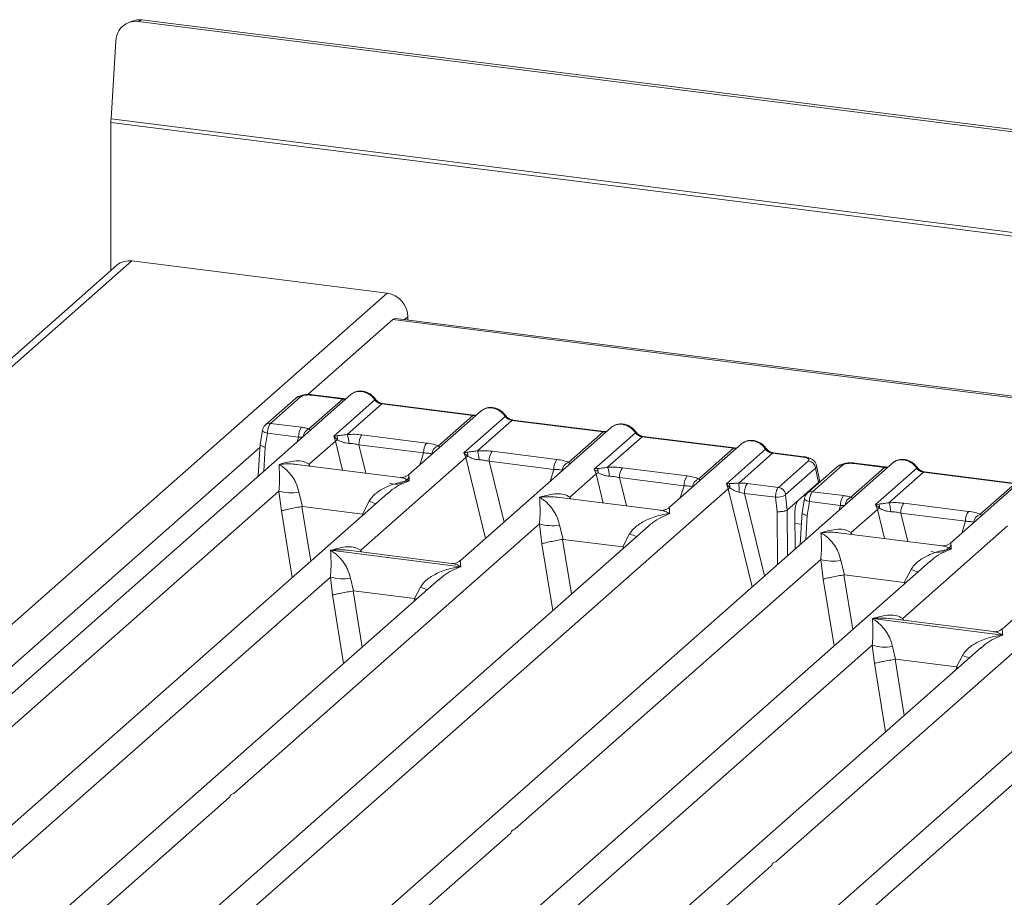
# Model space of a CAD drawing. Units: millimetres. Extents: x 5 to 415, y 5 to 292.
# Drawn here: x 295 to 305, y 129 to 138 of the extents above; entities that cross this region are included whole.
import ezdxf

# ---------------------------------------------------------------- set-up
doc = ezdxf.new("R2010")
doc.units = ezdxf.units.MM

msp = doc.modelspace()

# ---------------------------------------------------------------- linework, layer by layer
at = {"color": 7, "linetype": 'Continuous', "lineweight": 15}
for p, q in [((296.01204, 137.90748), (295.97107, 137.89062)), ((296.11606, 137.92112), (296.0751, 137.90425)), ((319.29538, 134.97877), (296.0751, 137.90425)), ((319.33635, 134.99563), (296.11606, 137.92112)), ((295.84056, 137.70077), (295.78907, 136.87681)), ((319.44829, 133.85623), (295.78781, 136.83717)), ((295.78781, 136.83717), (295.78781, 135.27498)), ((319.44956, 133.89587), (295.78907, 136.87681)), ((296.00791, 135.3772), (280.53503, 121.73141)), ((296.00791, 135.3772), (298.7041, 135.03751)), ((295.85228, 135.33184), (280.35846, 121.66758)), ((285.45625, 123.35401), (298.7041, 135.03751)), ((298.76388, 134.75748), (297.86704, 133.96653)), ((315.93149, 132.59457), (298.76388, 134.75748)), ((315.9609, 132.60618), (298.7933, 134.76909)), ((298.9242, 134.78795), (298.9242, 134.7526)), ((298.32087, 133.96687), (292.58701, 128.91009)), ((297.73577, 133.92617), (297.41886, 133.64669)), ((297.79024, 133.94205), (297.47334, 133.66257)), ((297.8787, 133.60459), (298.2354, 133.91918)), ((298.2354, 133.91918), (297.91037, 133.96013)), ((298.2457, 133.92324), (297.92067, 133.96419)), ((298.14045, 133.52656), (298.57477, 133.9096)), ((298.64717, 133.8673), (298.28193, 133.54519)), ((298.64717, 133.8673), (299.61101, 133.74587)), ((299.62131, 133.74993), (298.65746, 133.87136)), ((299.69648, 133.79356), (298.93221, 133.11954)), ((299.24577, 133.42375), (299.61101, 133.74587)), ((299.51606, 133.35324), (299.95038, 133.73629)), ((297.47334, 133.66257), (297.80117, 133.62127)), ((301.07209, 133.62025), (299.47645, 132.21304)), ((300.02278, 133.69399), (299.65754, 133.37188)), ((300.02278, 133.69399), (300.98662, 133.57256)), ((300.99692, 133.57662), (300.03307, 133.69805)), ((297.38928, 133.59142), (297.36451, 133.44101)), ((297.4415, 133.55783), (297.41734, 133.41121)), ((297.77005, 133.51644), (297.4415, 133.55783)), ((298.17289, 133.53236), (298.14045, 133.52656)), ((298.15942, 133.47517), (298.14045, 133.52656)), ((298.14045, 133.52656), (298.18233, 133.48767)), ((298.43785, 133.54105), (299.12063, 133.45503)), ((300.62138, 133.25044), (300.98662, 133.57256)), ((300.89167, 133.17993), (301.32599, 133.56297)), ((301.39839, 133.52068), (301.03315, 133.19856)), ((301.39839, 133.52068), (302.36223, 133.39924)), ((302.37253, 133.40331), (301.40868, 133.52474)), ((297.3649, 133.44842), (297.34443, 133.10573)), ((297.88207, 133.23057), (298.15942, 133.47517)), ((298.40673, 133.43622), (299.08951, 133.3502)), ((302.4477, 133.44694), (301.68343, 132.77292)), ((301.99699, 133.07713), (302.36223, 133.39924)), ((298.42632, 132.32407), (299.53503, 133.30186)), ((299.5485, 133.35905), (299.51606, 133.35324)), ((299.53503, 133.30186), (299.51606, 133.35324)), ((299.51606, 133.35324), (299.55794, 133.31436)), ((299.81346, 133.36774), (300.49624, 133.28172)), ((302.28732, 133.0243), (302.7016, 133.38966)), ((302.774, 133.34737), (302.41729, 133.03278)), ((302.774, 133.34737), (303.09903, 133.30642)), ((303.10932, 133.31048), (302.78429, 133.35143)), ((298.84167, 133.09167), (297.74859, 133.22938)), ((304.0434, 133.2459), (298.30955, 128.18912)), ((299.78234, 133.26291), (300.46512, 133.17689)), ((301.18906, 133.19443), (301.87185, 133.10841)), ((302.83636, 132.98689), (303.15326, 133.26637)), ((303.4583, 133.2052), (303.1414, 132.92572)), ((303.51277, 133.22108), (303.19587, 132.9416)), ((303.27042, 133.06378), (303.23992, 133.21793)), ((303.60123, 132.88362), (303.95794, 133.1982)), ((303.95794, 133.1982), (303.63291, 133.23916)), ((303.96823, 133.20227), (303.6432, 133.24322)), ((300.63329, 132.88395), (300.91064, 133.12855)), ((300.92411, 133.18574), (300.89167, 133.17993)), ((300.91064, 133.12855), (300.89167, 133.17993)), ((301.15795, 133.0896), (301.84073, 133.00358)), ((303.22955, 133.18992), (302.91264, 132.91044)), ((303.22955, 133.18992), (303.25933, 133.03941)), ((303.86298, 132.80558), (304.29731, 133.18862)), ((304.3697, 133.14633), (304.00446, 132.82421)), ((304.3697, 133.14633), (305.33355, 133.02489)), ((305.34384, 133.02896), (304.38, 133.15039)), ((302.31655, 133.02776), (302.28732, 133.0243)), ((302.30669, 132.97327), (302.28732, 133.0243)), ((302.28732, 133.0243), (302.32413, 132.9826)), ((302.50853, 133.02819), (302.83636, 132.98689)), ((303.04799, 132.85302), (303.25933, 133.03941)), ((305.41901, 133.07259), (304.65474, 132.39857)), ((304.96831, 132.70278), (305.33355, 133.02489)), ((298.71198, 132.92532), (293.96262, 128.73678)), ((294.33529, 130.1026), (297.56168, 132.94802)), ((296.98923, 128.28371), (302.30669, 132.97327)), ((297.56168, 132.94802), (297.58833, 132.73949)), ((297.77375, 132.93496), (297.81163, 132.78489)), ((298.71346, 132.92356), (298.70311, 132.9147)), ((301.59289, 132.74505), (300.49981, 132.88276)), ((302.47741, 132.92336), (302.80596, 132.88197)), ((302.80596, 132.88197), (302.82247, 132.73022)), ((302.91129, 132.90336), (302.92825, 132.74745)), ((303.19587, 132.9416), (303.5237, 132.9003)), ((306.79462, 132.89928), (305.19899, 131.49206)), ((297.81163, 132.78489), (297.80558, 132.78479)), ((297.81163, 132.78489), (298.443, 132.70534)), ((298.443, 132.70534), (298.51469, 132.84161)), ((303.04799, 132.85302), (302.92847, 132.74761)), ((303.11182, 132.87044), (303.08704, 132.72003)), ((303.16403, 132.83686), (303.13988, 132.69024)), ((303.49258, 132.79546), (303.16403, 132.83686)), ((303.89543, 132.81139), (303.86298, 132.80558)), ((303.88195, 132.7542), (303.86298, 132.80558)), ((303.86298, 132.80558), (303.90487, 132.7667)), ((304.16038, 132.82008), (304.84317, 132.73406)), ((298.4489, 132.70374), (298.443, 132.70534)), ((302.92825, 132.74745), (302.92847, 132.74761)), ((303.01007, 132.7128), (303.01315, 132.33731)), ((303.08744, 132.72745), (303.06696, 132.38476)), ((303.6046, 132.5096), (303.88195, 132.7542)), ((304.12926, 132.71525), (304.81205, 132.62923)), ((301.4632, 132.5787), (296.71384, 128.39016)), ((297.08651, 129.75598), (300.3129, 132.6014)), ((300.3129, 132.6014), (300.33955, 132.39287)), ((300.52497, 132.58834), (300.56285, 132.43827)), ((301.46468, 132.57694), (301.45592, 132.56944)), ((304.14885, 131.60309), (305.25756, 132.58089)), ((301.19422, 132.35872), (301.26591, 132.49499)), ((304.56421, 132.3707), (303.47113, 132.50841)), ((300.56285, 132.43827), (300.5568, 132.43817)), ((300.56285, 132.43827), (301.19422, 132.35872)), ((301.20012, 132.35712), (301.19422, 132.35872)), ((298.10768, 132.32297), (299.48231, 132.14978)), ((299.38592, 132.18516), (298.29284, 132.32288)), ((304.43452, 132.20435), (299.68516, 128.01581)), ((300.05782, 129.38163), (303.28422, 132.22705)), ((302.71177, 127.56274), (308.02923, 132.2523)), ((303.28422, 132.22705), (303.31086, 132.01852)), ((303.49629, 132.21399), (303.53417, 132.06391)), ((304.436, 132.20259), (304.42565, 132.19373)), ((303.53417, 132.06391), (303.52811, 132.06382)), ((303.53417, 132.06391), (304.16554, 131.98437)), ((304.16554, 131.98437), (304.23722, 132.12064)), ((294.23802, 128.63033), (298.1054, 132.04105)), ((299.2557, 132.01835), (295.33823, 128.56347)), ((298.1054, 132.04105), (298.12826, 131.85148)), ((298.31747, 132.02799), (298.35011, 131.89362)), ((299.25718, 132.01659), (299.24842, 132.0091)), ((304.17143, 131.98277), (304.16554, 131.98437)), ((298.34603, 131.89355), (298.35011, 131.89362)), ((298.35011, 131.89362), (298.99362, 131.81254)), ((298.99362, 131.81254), (299.05841, 131.93464)), ((307.18573, 131.85773), (302.43638, 127.66919)), ((302.80904, 129.03501), (306.03544, 131.88042)), ((298.99759, 131.81146), (298.99362, 131.81254)), ((299.0127, 131.80405), (298.99759, 131.81146)), ((303.83022, 131.60199), (305.20484, 131.42881)), ((305.10845, 131.46419), (304.01537, 131.60191)), ((299.96055, 127.90936), (303.82794, 131.32008)), ((303.82794, 131.32008), (303.85079, 131.13051)), ((304.97824, 131.29738), (301.06077, 127.8425)), ((304.04, 131.30702), (304.07265, 131.17264)), ((304.97972, 131.29562), (304.97096, 131.28812)), ((304.06857, 131.17258), (304.07265, 131.17264)), ((304.07265, 131.17264), (304.71615, 131.09157)), ((304.71615, 131.09157), (304.78094, 131.21367)), ((304.72012, 131.09049), (304.71615, 131.09157)), ((304.73524, 131.08308), (304.72012, 131.09049)), ((295.61363, 128.45702), (297.03818, 129.71336)), ((298.58494, 128.08267), (300.0095, 129.33901)), ((301.33616, 127.73605), (302.76072, 128.99239))]:
    msp.add_line(p, q, dxfattribs=at)
at = {"color": 8, "linetype": 'Continuous', "lineweight": 15}
for p, q in [((298.9242, 134.78795), (298.88913, 134.75702)), ((297.75463, 133.4675), (297.77005, 133.51644)), ((297.36266, 133.41079), (286.44728, 123.78433)), ((297.41734, 133.41121), (297.40213, 133.15662)), ((298.15942, 133.47517), (298.23436, 133.16818)), ((298.40673, 133.43622), (298.47971, 133.13727)), ((299.04942, 133.22291), (299.08951, 133.3502)), ((299.53503, 133.30186), (299.74337, 132.44843)), ((297.88207, 133.23057), (297.87931, 133.21291)), ((297.89164, 133.21136), (297.88207, 133.23057)), ((299.78234, 133.26291), (299.93904, 132.621)), ((300.42503, 133.0496), (300.46512, 133.17689)), ((300.91064, 133.12855), (300.98558, 132.82156)), ((301.15795, 133.0896), (301.23092, 132.79065)), ((301.80064, 132.87629), (301.84073, 133.00358)), ((300.63329, 132.88395), (300.63053, 132.86629)), ((300.64285, 132.86474), (300.63329, 132.88395)), ((302.30669, 132.97327), (302.55959, 131.9373)), ((302.47741, 132.92336), (302.69004, 132.05235)), ((303.10217, 132.9008), (303.12105, 132.89843)), ((297.80558, 132.78479), (297.89911, 132.20843)), ((303.47717, 132.74653), (303.49258, 132.79546)), ((297.58833, 132.73949), (297.70263, 132.03515)), ((298.44324, 132.68831), (298.4489, 132.70374)), ((302.82247, 132.73022), (302.82703, 132.17317)), ((302.92847, 132.74761), (302.93241, 132.2661)), ((303.13988, 132.69024), (303.12467, 132.43565)), ((303.88195, 132.7542), (303.9569, 132.44721)), ((304.12926, 132.71525), (304.20224, 132.4163)), ((303.01094, 132.60661), (303.0797, 132.59795)), ((304.77195, 132.50194), (304.81205, 132.62923)), ((303.6046, 132.5096), (303.60184, 132.49194)), ((303.61417, 132.49039), (303.6046, 132.5096)), ((300.33955, 132.39287), (300.45385, 131.68853)), ((300.5568, 132.43817), (300.65033, 131.86181)), ((298.42632, 132.32407), (298.42356, 132.30641)), ((298.43672, 132.30475), (298.42632, 132.32407)), ((301.19445, 132.34169), (301.20012, 132.35712)), ((303.52811, 132.06382), (303.62164, 131.48746)), ((303.31086, 132.01852), (303.42516, 131.31418)), ((304.16577, 131.96734), (304.17143, 131.98277)), ((298.12826, 131.85148), (298.24572, 131.12763)), ((298.34603, 131.89355), (298.4422, 131.30091)), ((298.98633, 131.78079), (298.99759, 131.81146)), ((304.14885, 131.60309), (304.14609, 131.58544)), ((304.15926, 131.58378), (304.14885, 131.60309)), ((303.85079, 131.13051), (303.96826, 130.40666)), ((304.06857, 131.17258), (304.16474, 130.57994)), ((304.70887, 131.05982), (304.72012, 131.09049))]:
    msp.add_line(p, q, dxfattribs=at)
at = {"color": 7, "linetype": 'Continuous', "lineweight": 15, "flags": 128}
for points in [[(298.76388, 134.75748), (298.78011, 134.76753), (298.7933, 134.76909)], [(298.2457, 133.92324), (298.2456, 133.92325), (298.24514, 133.92329)], [(299.62131, 133.74993), (299.62121, 133.74994), (299.62075, 133.74998)], [(300.99692, 133.57662), (300.99682, 133.57663), (300.99635, 133.57667)], [(302.37253, 133.40331), (302.37243, 133.40332), (302.37196, 133.40336)], [(303.96823, 133.20227), (303.96814, 133.20228), (303.96767, 133.20232)]]:
    msp.add_lwpolyline(points, dxfattribs=at)
at = {"color": 8, "linetype": 'Continuous', "lineweight": 15, "flags": 128}
for points in [[(298.24514, 133.92329), (298.24059, 133.92251), (298.2354, 133.91918)], [(299.62075, 133.74998), (299.61619, 133.7492), (299.61101, 133.74587)], [(297.4415, 133.55783), (297.42731, 133.56221), (297.41477, 133.56719), (297.40434, 133.57258), (297.39642, 133.57818), (297.39132, 133.58377), (297.38923, 133.58915), (297.38928, 133.59142)], [(300.99635, 133.57667), (300.9918, 133.57589), (300.98662, 133.57256)], [(302.37196, 133.40336), (302.36741, 133.40257), (302.36223, 133.39924)], [(303.09903, 133.30642), (303.10421, 133.30975), (303.10922, 133.31049)], [(303.96767, 133.20232), (303.96312, 133.20153), (303.95794, 133.1982)], [(303.16403, 132.83686), (303.14985, 132.84124), (303.1373, 132.84622), (303.12687, 132.85161), (303.11896, 132.85721), (303.11385, 132.8628), (303.11176, 132.86818), (303.11182, 132.87044)]]:
    msp.add_lwpolyline(points, dxfattribs=at)
at = {"color": 7, "linetype": 'Continuous', "lineweight": 15}
for centre, radius, start, end in [((296.05126, 137.69482), 0.21079, 83.505455, 178.38095), ((296.08979, 137.71788), 0.20493, 82.634367, 112.297054), ((296.42457, 136.83671), 0.63676, 176.389274, 179.958136), ((295.98007, 135.18305), 0.19614, 81.841587, 130.661207), ((298.66728, 134.7832), 0.25697, 1.058709, 81.760535), ((297.93865, 133.52342), 0.16875, 144.560865, 182.371342), ((298.08251, 133.48992), 0.09985, 358.710686, 25.154199), ((298.05416, 133.45322), 0.24564, 359.5395, 21.987769), ((298.57533, 133.4432), 0.16875, 144.560865, 182.371342), ((298.25501, 133.3272), 0.17616, 114.365746, 122.863187), ((299.25812, 133.35718), 0.16875, 144.560865, 182.371342), ((299.27804, 133.32646), 0.1025, 108.34777, 171.96804), ((299.63062, 133.15389), 0.17616, 114.365746, 122.863187), ((299.45812, 133.31661), 0.09985, 358.710686, 25.154199), ((299.42977, 133.27991), 0.24564, 359.5395, 21.987769), ((299.95094, 133.26989), 0.16875, 144.560865, 182.371342), ((300.63373, 133.18387), 0.16875, 144.560865, 182.371342), ((300.65365, 133.15315), 0.1025, 108.34777, 171.96804), ((300.80538, 133.1066), 0.24564, 359.5395, 21.987769), ((301.32655, 133.09658), 0.16875, 144.560865, 182.371342), ((303.14012, 133.17698), 0.09036, 8.238558, 81.638569), ((298.7879, 133.20992), 0.18956, 251.666926, 323.528729), ((301.00623, 132.98058), 0.17616, 114.365748, 122.863186), ((300.83373, 133.1433), 0.09985, 358.710686, 25.154199), ((302.00934, 133.01056), 0.16875, 144.560865, 182.371342), ((302.02926, 132.97984), 0.1025, 108.34777, 171.96804), ((302.37416, 132.86813), 0.12492, 113.607556, 122.687842), ((302.22508, 132.98919), 0.09927, 356.19455, 22.86461), ((301.65682, 132.94002), 0.76611, 359.672727, 6.95488), ((302.64602, 132.93035), 0.16875, 144.560865, 182.371342), ((302.82322, 132.8975), 0.09036, 8.238558, 81.638569), ((297.69627, 133.40515), 0.47654, 253.595157, 279.35739), ((302.8113, 133.12564), 0.24373, 268.743447, 294.219687), ((303.66119, 132.80245), 0.16875, 144.560865, 182.371342), ((303.80505, 132.76895), 0.09985, 358.710686, 25.154199), ((303.77669, 132.73225), 0.24564, 359.5395, 21.987769), ((304.29787, 132.72223), 0.16875, 144.560865, 182.371342), ((303.97755, 132.60623), 0.17616, 114.365746, 122.863187), ((304.98065, 132.63621), 0.16875, 144.560865, 182.371342), ((305.00057, 132.60549), 0.1025, 108.34777, 171.96804), ((300.44749, 133.05853), 0.47654, 253.595157, 279.35739), ((304.51044, 132.48895), 0.18956, 251.666926, 323.528729), ((303.4188, 132.68418), 0.47654, 253.595157, 279.35739), ((298.23999, 132.49818), 0.47654, 253.595157, 279.35739), ((303.96252, 131.77721), 0.47654, 253.595157, 279.35739)]:
    msp.add_arc(centre, radius, start, end, dxfattribs=at)
at = {"color": 8, "linetype": 'Continuous', "lineweight": 15}
for centre, radius, start, end in [((297.78037, 133.87452), 0.06824, 81.687099, 130.815694), ((297.9196, 133.95182), 0.01242, 85.077411, 138.008977), ((298.56704, 133.91861), 0.01188, 310.615524, 11.71168), ((298.6564, 133.85899), 0.01242, 85.077411, 138.008977), ((299.94266, 133.7453), 0.01187, 310.599189, 11.763623), ((297.46357, 133.5947), 0.06857, 81.813672, 130.854867), ((300.03201, 133.68568), 0.01242, 85.077411, 138.008977), ((297.92338, 133.50845), 0.10602, 114.925981, 171.669153), ((301.31827, 133.57199), 0.01187, 310.599189, 11.763623), ((301.40762, 133.51237), 0.01242, 85.077411, 138.008977), ((302.69388, 133.39868), 0.01187, 310.599189, 11.763623), ((302.78323, 133.33906), 0.01242, 85.077411, 138.008977), ((303.50291, 133.15355), 0.06824, 81.687099, 130.815694), ((303.64213, 133.23085), 0.01242, 85.077411, 138.008977), ((304.28957, 133.19764), 0.01188, 310.615524, 11.71168), ((304.37893, 133.13802), 0.01242, 85.077411, 138.008977), ((303.18611, 132.87373), 0.06857, 81.813672, 130.854867), ((303.64592, 132.78748), 0.10602, 114.925981, 171.669153), ((298.86991, 133.7078), 0.9362, 247.701532, 252.425423), ((301.62113, 133.36118), 0.9362, 247.701532, 252.425423), ((304.59245, 132.98683), 0.9362, 247.701532, 252.425423), ((299.41363, 132.80083), 0.9362, 247.701532, 252.425423), ((305.13616, 132.07986), 0.9362, 247.701532, 252.425423)]:
    msp.add_arc(centre, radius, start, end, dxfattribs=at)
at = {"color": 7, "linetype": 'Continuous', "lineweight": 15}
for points, knots in [([(297.92054, 133.96421), (297.91123, 133.96514), (297.89298, 133.96697), (297.85581, 133.96689), (297.81201, 133.96175), (297.76708, 133.94859), (297.74602, 133.93351), (297.7357, 133.92612)], [0, 0, 0, 0, 0.13947061, 0.27334302, 0.52704957, 0.76832068, 1, 1, 1, 1]), ([(297.91037, 133.96013), (297.89842, 133.96114), (297.87457, 133.96316), (297.8381, 133.9601), (297.80709, 133.95301), (297.79586, 133.94571), (297.79024, 133.94205)], [0, 0, 0, 0, 0.25064951, 0.5, 0.74935049, 1, 1, 1, 1]), ([(298.27346, 133.92507), (298.27292, 133.92479), (298.26617, 133.92138), (298.25545, 133.92236), (298.24557, 133.92326)], [0, 0, 0, 0, 0.07986527, 1, 1, 1, 1]), ([(298.3395, 133.9789), (298.33535, 133.97704), (298.3281, 133.9738), (298.32306, 133.96791), (298.32091, 133.9654)], [0, 0, 0, 0, 0.57304716, 1, 1, 1, 1]), ([(298.57867, 133.92103), (298.57196, 133.92969), (298.55846, 133.94711), (298.5318, 133.96901), (298.50153, 133.98651), (298.4683, 133.9984), (298.43358, 134.004), (298.3989, 134.00265), (298.3654, 133.99472), (298.34593, 133.98378), (298.33617, 133.97829)], [0, 0, 0, 0, 0.12050219, 0.24240223, 0.36566273, 0.49024311, 0.61608429, 0.74309359, 0.87113111, 1, 1, 1, 1]), ([(298.43544, 133.999), (298.44808, 133.99659), (298.47396, 133.99166), (298.51175, 133.97295), (298.54748, 133.94601), (298.56555, 133.92191), (298.57477, 133.9096)], [0, 0, 0, 0, 0.233245861, 0.477624543, 0.733193055, 1, 1, 1, 1]), ([(298.65734, 133.87138), (298.64999, 133.87281), (298.63522, 133.87569), (298.61362, 133.88664), (298.59382, 133.90164), (298.58374, 133.91455), (298.57867, 133.92103)], [0, 0, 0, 0, 0.24619908, 0.49479813, 0.74608013, 1, 1, 1, 1]), ([(298.57477, 133.9096), (298.57965, 133.90397), (298.58902, 133.89318), (298.60722, 133.88048), (298.62678, 133.87115), (298.64043, 133.86857), (298.64717, 133.8673)], [0, 0, 0, 0, 0.26211157, 0.5034383, 0.75476357, 1, 1, 1, 1]), ([(299.95428, 133.74772), (299.94757, 133.75638), (299.93406, 133.7738), (299.90741, 133.7957), (299.87714, 133.8132), (299.84391, 133.82509), (299.80919, 133.83069), (299.77451, 133.82934), (299.74101, 133.82141), (299.72154, 133.81047), (299.71178, 133.80498)], [0, 0, 0, 0, 0.12050219, 0.24240223, 0.36566273, 0.49024311, 0.61608429, 0.74309359, 0.87113111, 1, 1, 1, 1]), ([(299.81105, 133.82569), (299.82369, 133.82328), (299.84957, 133.81835), (299.88736, 133.79964), (299.92309, 133.7727), (299.94115, 133.7486), (299.95038, 133.73629)], [0, 0, 0, 0, 0.23324586, 0.47762454, 0.73319306, 1, 1, 1, 1]), ([(299.64907, 133.75175), (299.64853, 133.75148), (299.64178, 133.74807), (299.63105, 133.74905), (299.62118, 133.74994)], [0, 0, 0, 0, 0.07986527, 1, 1, 1, 1]), ([(299.69652, 133.79209), (299.69867, 133.7946), (299.70371, 133.80049), (299.71096, 133.80373), (299.71511, 133.80559)], [0, 0, 0, 0, 0.42695282, 1, 1, 1, 1]), ([(299.95038, 133.73629), (299.95526, 133.73066), (299.96462, 133.71987), (299.98283, 133.70717), (300.00239, 133.69784), (300.01604, 133.69526), (300.02278, 133.69399)], [0, 0, 0, 0, 0.26211157, 0.5034383, 0.75476357, 1, 1, 1, 1]), ([(300.03295, 133.69807), (300.0256, 133.6995), (300.01083, 133.70238), (299.98923, 133.71333), (299.96943, 133.72833), (299.95935, 133.74124), (299.95428, 133.74772)], [0, 0, 0, 0, 0.24619908, 0.49479813, 0.74608013, 1, 1, 1, 1]), ([(297.4188, 133.64664), (297.41464, 133.64244), (297.40677, 133.6345), (297.39824, 133.61973), (297.39219, 133.60494), (297.39019, 133.59543), (297.3892, 133.59076)], [0, 0, 0, 0, 0.28647119, 0.54208308, 0.77482538, 1, 1, 1, 1]), ([(297.47334, 133.66257), (297.47014, 133.65899), (297.46326, 133.6513), (297.45322, 133.62824), (297.44636, 133.60173), (297.44261, 133.57712), (297.44188, 133.56437), (297.4415, 133.55783)], [0, 0, 0, 0, 0.20461612, 0.43926791, 0.70383542, 0.84813457, 1, 1, 1, 1]), ([(297.80117, 133.62127), (297.81549, 133.61918), (297.84403, 133.61501), (297.86717, 133.60806), (297.8787, 133.60459)], [0, 0, 0, 0, 0.501794006, 1, 1, 1, 1]), ([(301.07213, 133.61878), (301.07428, 133.62129), (301.07932, 133.62717), (301.08657, 133.63042), (301.09072, 133.63228)], [0, 0, 0, 0, 0.42695284, 1, 1, 1, 1]), ([(301.32989, 133.57441), (301.32318, 133.58307), (301.30967, 133.60049), (301.28302, 133.62239), (301.25275, 133.63989), (301.21952, 133.65178), (301.1848, 133.65738), (301.15012, 133.65603), (301.11662, 133.6481), (301.09715, 133.63716), (301.08739, 133.63167)], [0, 0, 0, 0, 0.12050219, 0.24240223, 0.36566273, 0.49024311, 0.61608429, 0.74309359, 0.87113111, 1, 1, 1, 1]), ([(301.18666, 133.65238), (301.1993, 133.64997), (301.22518, 133.64504), (301.26297, 133.62633), (301.29869, 133.59939), (301.31676, 133.57529), (301.32599, 133.56297)], [0, 0, 0, 0, 0.23324586, 0.47762454, 0.73319305, 1, 1, 1, 1]), ([(297.77005, 133.51644), (297.77932, 133.51687), (297.79647, 133.51767), (297.81067, 133.51647), (297.81719, 133.51591)], [0, 0, 0, 0, 0.54071011, 1, 1, 1, 1]), ([(297.89531, 133.58478), (297.89686, 133.58701), (297.89914, 133.59027), (297.89088, 133.59656), (297.88251, 133.60208), (297.8787, 133.60459)], [0, 0, 0, 0, 0.53948923, 0.79032399, 1, 1, 1, 1]), ([(298.28193, 133.54519), (298.26175, 133.54233), (298.21871, 133.53624), (298.18879, 133.53371), (298.17289, 133.53236)], [0, 0, 0, 0, 0.468780579, 1, 1, 1, 1]), ([(298.28193, 133.54519), (298.30822, 133.54636), (298.36107, 133.54871), (298.41217, 133.54361), (298.43785, 133.54105)], [0, 0, 0, 0, 0.49741134, 1, 1, 1, 1]), ([(301.02468, 133.57844), (301.02414, 133.57817), (301.01739, 133.57476), (301.00666, 133.57574), (300.99679, 133.57663)], [0, 0, 0, 0, 0.07986527, 1, 1, 1, 1]), ([(301.32599, 133.56297), (301.33087, 133.55735), (301.34023, 133.54656), (301.35844, 133.53386), (301.378, 133.52453), (301.39165, 133.52195), (301.39839, 133.52068)], [0, 0, 0, 0, 0.26211157, 0.5034383, 0.75476357, 1, 1, 1, 1]), ([(301.40856, 133.52476), (301.40121, 133.52619), (301.38644, 133.52907), (301.36484, 133.54002), (301.34504, 133.55502), (301.33496, 133.56792), (301.32989, 133.57441)], [0, 0, 0, 0, 0.24619908, 0.49479813, 0.74608013, 1, 1, 1, 1]), ([(297.41734, 133.41121), (297.41132, 133.41266), (297.40005, 133.41538), (297.38393, 133.42132), (297.37222, 133.42763), (297.36625, 133.43396), (297.36353, 133.43819), (297.36502, 133.44025), (297.36543, 133.44082)], [0, 0, 0, 0, 0.19260283, 0.360455, 0.62088859, 0.78271445, 0.9401999, 1, 1, 1, 1]), ([(298.18233, 133.48767), (298.19908, 133.47969), (298.22409, 133.46777), (298.2657, 133.45431), (298.28858, 133.45225), (298.29979, 133.45124)], [0, 0, 0, 0, 0.50869396, 0.75925589, 1, 1, 1, 1]), ([(298.29979, 133.45124), (298.3178, 133.45023), (298.35421, 133.44818), (298.3891, 133.44024), (298.40673, 133.43622)], [0, 0, 0, 0, 0.4945789, 1, 1, 1, 1]), ([(299.12063, 133.45503), (299.14497, 133.45129), (299.1934, 133.44384), (299.22838, 133.43043), (299.24577, 133.42375)], [0, 0, 0, 0, 0.50258866, 1, 1, 1, 1]), ([(302.40029, 133.40513), (302.39975, 133.40486), (302.393, 133.40145), (302.38227, 133.40243), (302.3724, 133.40332)], [0, 0, 0, 0, 0.07986527, 1, 1, 1, 1]), ([(302.44774, 133.44547), (302.44989, 133.44798), (302.45493, 133.45386), (302.46218, 133.45711), (302.46633, 133.45897)], [0, 0, 0, 0, 0.42693582, 1, 1, 1, 1]), ([(302.7055, 133.4011), (302.69879, 133.40976), (302.68528, 133.42718), (302.65863, 133.44907), (302.62835, 133.46658), (302.59513, 133.47847), (302.5604, 133.48407), (302.52573, 133.48272), (302.49223, 133.47479), (302.47276, 133.46385), (302.463, 133.45836)], [0, 0, 0, 0, 0.12050219, 0.24240223, 0.36566273, 0.49024311, 0.61608429, 0.74309359, 0.87113111, 1, 1, 1, 1]), ([(302.56227, 133.47907), (302.57491, 133.47666), (302.60079, 133.47173), (302.63858, 133.45302), (302.6743, 133.42608), (302.69237, 133.40198), (302.7016, 133.38966)], [0, 0, 0, 0, 0.23324842, 0.47762796, 0.73319561, 1, 1, 1, 1]), ([(302.78417, 133.35145), (302.77682, 133.35288), (302.76205, 133.35576), (302.74045, 133.36671), (302.72065, 133.38171), (302.71057, 133.39461), (302.7055, 133.4011)], [0, 0, 0, 0, 0.24619908, 0.49479813, 0.74608013, 1, 1, 1, 1]), ([(299.08951, 133.3502), (299.10638, 133.34987), (299.13977, 133.34921), (299.16437, 133.34357), (299.17654, 133.34078)], [0, 0, 0, 0, 0.5054211, 1, 1, 1, 1]), ([(299.65754, 133.37188), (299.63736, 133.36902), (299.59432, 133.36293), (299.5644, 133.36039), (299.5485, 133.35905)], [0, 0, 0, 0, 0.46878058, 1, 1, 1, 1]), ([(299.55794, 133.31436), (299.57469, 133.30638), (299.5997, 133.29446), (299.64131, 133.281), (299.66419, 133.27894), (299.6754, 133.27793)], [0, 0, 0, 0, 0.50869396, 0.75925589, 1, 1, 1, 1]), ([(299.65754, 133.37188), (299.68383, 133.37305), (299.73668, 133.3754), (299.78778, 133.3703), (299.81346, 133.36774)], [0, 0, 0, 0, 0.49741134, 1, 1, 1, 1]), ([(302.7016, 133.38966), (302.70648, 133.38404), (302.71584, 133.37325), (302.73405, 133.36055), (302.75361, 133.35122), (302.76726, 133.34864), (302.774, 133.34737)], [0, 0, 0, 0, 0.26211157, 0.5034383, 0.75476357, 1, 1, 1, 1]), ([(303.09903, 133.30642), (303.11001, 133.30454), (303.1319, 133.3008), (303.15318, 133.29046), (303.16236, 133.27831), (303.1563, 133.27036), (303.15326, 133.26637)], [0, 0, 0, 0, 0.25064951, 0.5, 0.74935049, 1, 1, 1, 1]), ([(303.24006, 133.21718), (303.23718, 133.22686), (303.23059, 133.249), (303.20551, 133.27614), (303.17205, 133.29499), (303.13785, 133.30594), (303.11883, 133.30896), (303.1092, 133.3105)], [0, 0, 0, 0, 0.1846777, 0.4221707, 0.69891559, 0.84758911, 1, 1, 1, 1]), ([(297.56168, 132.94802), (297.56425, 132.97838), (297.56963, 133.04221), (297.56878, 133.14388), (297.56546, 133.19506), (297.56321, 133.22976)], [0, 0, 0, 0, 0.2260225, 0.47509544, 1, 1, 1, 1]), ([(297.56321, 133.22976), (297.62371, 133.24642), (297.71291, 133.27099), (297.82198, 133.26476), (297.8627, 133.24159), (297.88207, 133.23057)], [0, 0, 0, 0, 0.52490456, 0.7739775, 1, 1, 1, 1]), ([(297.56321, 133.22976), (297.5795, 133.21941), (297.60935, 133.20045), (297.65202, 133.16203), (297.68818, 133.12166), (297.71818, 133.0785), (297.75068, 133.02216), (297.76453, 132.96979), (297.77375, 132.93496)], [0, 0, 0, 0, 0.19488537, 0.35701985, 0.52096182, 0.65339518, 0.76947405, 1, 1, 1, 1]), ([(299.6754, 133.27793), (299.69341, 133.27692), (299.72982, 133.27487), (299.76471, 133.26692), (299.78234, 133.26291)], [0, 0, 0, 0, 0.4945789, 1, 1, 1, 1]), ([(300.49624, 133.28172), (300.52058, 133.27798), (300.56901, 133.27053), (300.60399, 133.25712), (300.62138, 133.25044)], [0, 0, 0, 0, 0.50258866, 1, 1, 1, 1]), ([(301.03315, 133.19856), (301.01297, 133.19571), (300.96993, 133.18962), (300.94001, 133.18708), (300.92411, 133.18574)], [0, 0, 0, 0, 0.46878058, 1, 1, 1, 1]), ([(301.03315, 133.19856), (301.05944, 133.19974), (301.11229, 133.20209), (301.16339, 133.19699), (301.18906, 133.19443)], [0, 0, 0, 0, 0.49741134, 1, 1, 1, 1]), ([(303.64308, 133.24323), (303.63376, 133.24417), (303.61552, 133.246), (303.57835, 133.24592), (303.53455, 133.24077), (303.48961, 133.22762), (303.46856, 133.21254), (303.45824, 133.20515)], [0, 0, 0, 0, 0.13947061, 0.27334302, 0.52704957, 0.76832068, 1, 1, 1, 1]), ([(303.63291, 133.23916), (303.62095, 133.24017), (303.5971, 133.24219), (303.56064, 133.23913), (303.52963, 133.23204), (303.5184, 133.22474), (303.51277, 133.22108)], [0, 0, 0, 0, 0.25064951, 0.5, 0.74935049, 1, 1, 1, 1]), ([(303.996, 133.20409), (303.99546, 133.20382), (303.98871, 133.20041), (303.97798, 133.20139), (303.96811, 133.20228)], [0, 0, 0, 0, 0.079865268, 1, 1, 1, 1]), ([(304.06204, 133.25793), (304.05788, 133.25607), (304.05064, 133.25282), (304.0456, 133.24694), (304.04344, 133.24443)], [0, 0, 0, 0, 0.57304716, 1, 1, 1, 1]), ([(304.3012, 133.20006), (304.29449, 133.20872), (304.28099, 133.22614), (304.25434, 133.24803), (304.22406, 133.26554), (304.19083, 133.27743), (304.15611, 133.28303), (304.12143, 133.28168), (304.08793, 133.27375), (304.06847, 133.26281), (304.0587, 133.25732)], [0, 0, 0, 0, 0.12050219, 0.24240223, 0.36566273, 0.49024311, 0.61608429, 0.74309359, 0.87113111, 1, 1, 1, 1]), ([(304.15798, 133.27803), (304.17061, 133.27562), (304.19649, 133.27069), (304.23428, 133.25198), (304.27001, 133.22504), (304.28808, 133.20094), (304.29731, 133.18862)], [0, 0, 0, 0, 0.23324586, 0.47762454, 0.73319305, 1, 1, 1, 1]), ([(304.37987, 133.15041), (304.37252, 133.15184), (304.35775, 133.15472), (304.33616, 133.16567), (304.31636, 133.18067), (304.30627, 133.19357), (304.3012, 133.20006)], [0, 0, 0, 0, 0.246199076, 0.49479813, 0.746080132, 1, 1, 1, 1]), ([(298.93325, 133.12044), (298.91532, 133.10943), (298.88165, 133.08877), (298.85432, 133.09076), (298.84154, 133.09169)], [0, 0, 0, 0, 0.5324231, 1, 1, 1, 1]), ([(300.46512, 133.17689), (300.48199, 133.17656), (300.51538, 133.1759), (300.53998, 133.17026), (300.55215, 133.16747)], [0, 0, 0, 0, 0.5054211, 1, 1, 1, 1]), ([(300.92458, 133.16104), (300.91722, 133.16187), (300.90702, 133.16302), (300.89903, 133.16537), (300.8968, 133.16603)], [0, 0, 0, 0, 0.72078763, 1, 1, 1, 1]), ([(300.93355, 133.14105), (300.9503, 133.13307), (300.9753, 133.12115), (301.01692, 133.10769), (301.0398, 133.10563), (301.051, 133.10462)], [0, 0, 0, 0, 0.50869396, 0.75925589, 1, 1, 1, 1]), ([(301.051, 133.10462), (301.06902, 133.10361), (301.10543, 133.10156), (301.14031, 133.09361), (301.15795, 133.0896)], [0, 0, 0, 0, 0.4945789, 1, 1, 1, 1]), ([(301.87185, 133.10841), (301.89619, 133.10467), (301.94462, 133.09722), (301.97959, 133.08381), (301.99699, 133.07713)], [0, 0, 0, 0, 0.50258866, 1, 1, 1, 1]), ([(304.29731, 133.18862), (304.30219, 133.183), (304.31155, 133.1722), (304.32975, 133.15951), (304.34931, 133.15018), (304.36296, 133.1476), (304.3697, 133.14633)], [0, 0, 0, 0, 0.262111573, 0.503438298, 0.754763568, 1, 1, 1, 1]), ([(298.51469, 132.84161), (298.52471, 132.8566), (298.54622, 132.88879), (298.58961, 132.92758), (298.64021, 132.96249), (298.70028, 132.99409), (298.77006, 133.02118), (298.85145, 133.04395), (298.90797, 133.05204), (298.93882, 133.05645)], [0, 0, 0, 0, 0.10776343, 0.23136021, 0.34730775, 0.47960301, 0.64336231, 0.80532242, 1, 1, 1, 1]), ([(301.84073, 133.00358), (301.8576, 133.00324), (301.89098, 133.00259), (301.91559, 132.99695), (301.92776, 132.99416)], [0, 0, 0, 0, 0.5054211, 1, 1, 1, 1]), ([(302.41729, 133.03278), (302.40854, 133.03186), (302.38931, 133.02983), (302.35323, 133.02911), (302.33145, 133.02831), (302.31655, 133.02776)], [0, 0, 0, 0, 0.20917065, 0.45935517, 1, 1, 1, 1]), ([(302.32413, 132.9826), (302.33835, 132.97297), (302.35946, 132.95868), (302.39432, 132.94171), (302.41361, 132.93762), (302.42292, 132.93564)], [0, 0, 0, 0, 0.51653199, 0.76680303, 1, 1, 1, 1]), ([(302.50853, 133.02819), (302.49364, 133.02978), (302.46396, 133.03293), (302.43281, 133.03283), (302.41729, 133.03278)], [0, 0, 0, 0, 0.5017781, 1, 1, 1, 1]), ([(302.80596, 132.88197), (302.80622, 132.88852), (302.80674, 132.9013), (302.8101, 132.92597), (302.81659, 132.95252), (302.82635, 132.97562), (302.83318, 132.98331), (302.83636, 132.98689)], [0, 0, 0, 0, 0.15186541, 0.29616454, 0.56073203, 0.79538383, 1, 1, 1, 1]), ([(303.25933, 133.03941), (303.26591, 133.04658), (303.2734, 133.05473), (303.2701, 133.06299), (303.2697, 133.06399)], [0, 0, 0, 0, 0.87947121, 1, 1, 1, 1]), ([(300.3129, 132.6014), (300.31546, 132.63176), (300.32085, 132.69559), (300.32, 132.79726), (300.31668, 132.84844), (300.31443, 132.88314)], [0, 0, 0, 0, 0.2260225, 0.47509544, 1, 1, 1, 1]), ([(300.31443, 132.88314), (300.37492, 132.8998), (300.46413, 132.92437), (300.5732, 132.91814), (300.61392, 132.89497), (300.63329, 132.88395)], [0, 0, 0, 0, 0.524904559, 0.773977498, 1, 1, 1, 1]), ([(300.31443, 132.88314), (300.33072, 132.87279), (300.36056, 132.85383), (300.40324, 132.81541), (300.4394, 132.77504), (300.46939, 132.73187), (300.5019, 132.67554), (300.51575, 132.62317), (300.52497, 132.58834)], [0, 0, 0, 0, 0.194885369, 0.357019853, 0.520961817, 0.653395178, 0.769474046, 1, 1, 1, 1]), ([(302.42292, 132.93564), (302.4315, 132.9343), (302.45017, 132.93136), (302.46785, 132.92617), (302.47741, 132.92336)], [0, 0, 0, 0, 0.45928989, 1, 1, 1, 1]), ([(302.91129, 132.90336), (302.91124, 132.90412), (302.91114, 132.9056), (302.91139, 132.90774), (302.91189, 132.90952), (302.91239, 132.91013), (302.91264, 132.91044)], [0, 0, 0, 0, 0.25554975, 0.50175243, 0.7497271, 1, 1, 1, 1]), ([(303.14134, 132.92567), (303.13718, 132.92147), (303.12931, 132.91352), (303.12077, 132.89876), (303.11472, 132.88396), (303.11272, 132.87446), (303.11174, 132.86979)], [0, 0, 0, 0, 0.28647119, 0.54208308, 0.77482538, 1, 1, 1, 1]), ([(303.19587, 132.9416), (303.19267, 132.93802), (303.1858, 132.93033), (303.17575, 132.90727), (303.16889, 132.88076), (303.16515, 132.85615), (303.16441, 132.8434), (303.16403, 132.83686)], [0, 0, 0, 0, 0.20461612, 0.43926791, 0.70383542, 0.84813457, 1, 1, 1, 1]), ([(303.5237, 132.9003), (303.53802, 132.8982), (303.56656, 132.89404), (303.58971, 132.88709), (303.60123, 132.88362)], [0, 0, 0, 0, 0.50179401, 1, 1, 1, 1]), ([(303.61784, 132.86381), (303.6194, 132.86604), (303.62168, 132.86929), (303.61341, 132.87559), (303.60505, 132.88111), (303.60123, 132.88362)], [0, 0, 0, 0, 0.53948923, 0.79032399, 1, 1, 1, 1]), ([(297.80558, 132.78479), (297.78542, 132.78126), (297.74309, 132.77384), (297.6781, 132.76083), (297.62123, 132.74829), (297.5993, 132.74243), (297.58833, 132.73949)], [0, 0, 0, 0, 0.2380044, 0.49984186, 0.74963303, 1, 1, 1, 1]), ([(303.01007, 132.7128), (303.01021, 132.72146), (303.01046, 132.73783), (303.01371, 132.76728), (303.02052, 132.80108), (303.03268, 132.83495), (303.04297, 132.8471), (303.04799, 132.85302)], [0, 0, 0, 0, 0.15020809, 0.28387937, 0.50081868, 0.75655009, 1, 1, 1, 1]), ([(303.49258, 132.79546), (303.50186, 132.7959), (303.51901, 132.7967), (303.5332, 132.79549), (303.53972, 132.79494)], [0, 0, 0, 0, 0.54071011, 1, 1, 1, 1]), ([(304.00446, 132.82421), (303.98429, 132.82136), (303.94125, 132.81527), (303.91132, 132.81273), (303.89543, 132.81139)], [0, 0, 0, 0, 0.46878058, 1, 1, 1, 1]), ([(304.00446, 132.82421), (304.03075, 132.82538), (304.08361, 132.82774), (304.1347, 132.82264), (304.16038, 132.82008)], [0, 0, 0, 0, 0.49741134, 1, 1, 1, 1]), ([(301.26591, 132.49499), (301.27593, 132.50998), (301.29744, 132.54217), (301.34083, 132.58096), (301.39143, 132.61587), (301.4515, 132.64747), (301.52128, 132.67456), (301.60266, 132.69733), (301.65918, 132.70542), (301.69004, 132.70983)], [0, 0, 0, 0, 0.10776343, 0.23136021, 0.34730775, 0.47960301, 0.64336231, 0.80532242, 1, 1, 1, 1]), ([(301.68447, 132.77382), (301.66654, 132.76281), (301.63287, 132.74215), (301.60554, 132.74414), (301.59276, 132.74506)], [0, 0, 0, 0, 0.5324231, 1, 1, 1, 1]), ([(302.92825, 132.74745), (302.92344, 132.74493), (302.91611, 132.74111), (302.89971, 132.73681), (302.88238, 132.73342), (302.86234, 132.7311), (302.84077, 132.72992), (302.82884, 132.73012), (302.82247, 132.73022)], [0, 0, 0, 0, 0.24230028, 0.36921531, 0.49962043, 0.7095313, 0.84479856, 1, 1, 1, 1]), ([(303.13988, 132.69024), (303.13385, 132.69169), (303.12258, 132.69441), (303.10647, 132.70035), (303.09476, 132.70666), (303.08879, 132.71299), (303.08607, 132.71722), (303.08755, 132.71928), (303.08796, 132.71985)], [0, 0, 0, 0, 0.19260283, 0.360455, 0.62088859, 0.78271445, 0.9401999, 1, 1, 1, 1]), ([(303.90487, 132.7667), (303.92162, 132.75872), (303.94662, 132.7468), (303.98824, 132.73334), (304.01111, 132.73128), (304.02232, 132.73027)], [0, 0, 0, 0, 0.50869396, 0.75925589, 1, 1, 1, 1]), ([(304.02232, 132.73027), (304.04033, 132.72926), (304.07675, 132.72721), (304.11163, 132.71926), (304.12926, 132.71525)], [0, 0, 0, 0, 0.4945789, 1, 1, 1, 1]), ([(304.84317, 132.73406), (304.86751, 132.73032), (304.91594, 132.72287), (304.95091, 132.70946), (304.96831, 132.70278)], [0, 0, 0, 0, 0.50258866, 1, 1, 1, 1]), ([(304.81205, 132.62923), (304.82892, 132.62889), (304.8623, 132.62824), (304.88691, 132.6226), (304.89907, 132.61981)], [0, 0, 0, 0, 0.5054211, 1, 1, 1, 1]), ([(303.28422, 132.22705), (303.28678, 132.25741), (303.29216, 132.32124), (303.29131, 132.42291), (303.288, 132.47409), (303.28574, 132.50879)], [0, 0, 0, 0, 0.2260225, 0.47509544, 1, 1, 1, 1]), ([(303.28574, 132.50879), (303.34624, 132.52545), (303.43544, 132.55002), (303.54451, 132.54379), (303.58523, 132.52062), (303.6046, 132.5096)], [0, 0, 0, 0, 0.52490456, 0.7739775, 1, 1, 1, 1]), ([(303.28574, 132.50879), (303.30204, 132.49844), (303.33188, 132.47947), (303.37456, 132.44106), (303.41071, 132.40069), (303.44071, 132.35752), (303.47321, 132.30119), (303.48707, 132.24882), (303.49629, 132.21399)], [0, 0, 0, 0, 0.19488537, 0.35701985, 0.52096182, 0.65339518, 0.76947405, 1, 1, 1, 1]), ([(298.10746, 132.32326), (298.16795, 132.33992), (298.25715, 132.36449), (298.36623, 132.35826), (298.40694, 132.33509), (298.42632, 132.32407)], [0, 0, 0, 0, 0.52490456, 0.7739775, 1, 1, 1, 1]), ([(300.5568, 132.43817), (300.53664, 132.43464), (300.49431, 132.42722), (300.42932, 132.4142), (300.37244, 132.40167), (300.35052, 132.39581), (300.33955, 132.39287)], [0, 0, 0, 0, 0.23800245, 0.49984186, 0.74963303, 1, 1, 1, 1]), ([(304.65579, 132.39947), (304.63786, 132.38846), (304.60418, 132.3678), (304.57685, 132.36978), (304.56407, 132.37071)], [0, 0, 0, 0, 0.5324231, 1, 1, 1, 1]), ([(298.1054, 132.04105), (298.10796, 132.07141), (298.11335, 132.13524), (298.1125, 132.23691), (298.10918, 132.28809), (298.10693, 132.3228)], [0, 0, 0, 0, 0.2260225, 0.47509544, 1, 1, 1, 1]), ([(298.10693, 132.3228), (298.12322, 132.31244), (298.15307, 132.29348), (298.19574, 132.25506), (298.2319, 132.21469), (298.26189, 132.17153), (298.2944, 132.11519), (298.30825, 132.06282), (298.31747, 132.02799)], [0, 0, 0, 0, 0.19488535, 0.35701985, 0.52096182, 0.65339518, 0.76947405, 1, 1, 1, 1]), ([(304.23722, 132.12064), (304.24724, 132.13563), (304.26876, 132.16782), (304.31214, 132.20661), (304.36274, 132.24152), (304.42282, 132.27312), (304.4926, 132.30021), (304.57398, 132.32298), (304.6305, 132.33107), (304.66135, 132.33548)], [0, 0, 0, 0, 0.10776343, 0.23136021, 0.34730775, 0.47960301, 0.64336231, 0.80532242, 1, 1, 1, 1]), ([(299.4775, 132.21393), (299.45957, 132.20293), (299.4259, 132.18227), (299.39856, 132.18425), (299.38578, 132.18518)], [0, 0, 0, 0, 0.5324231, 1, 1, 1, 1]), ([(299.05841, 131.93464), (299.06843, 131.94963), (299.08994, 131.98182), (299.13333, 132.02061), (299.18393, 132.05552), (299.244, 132.08712), (299.31378, 132.11421), (299.39516, 132.13698), (299.45168, 132.14507), (299.48254, 132.14949)], [0, 0, 0, 0, 0.10776343, 0.23136021, 0.34730775, 0.47960301, 0.64336231, 0.80532245, 1, 1, 1, 1]), ([(303.52811, 132.06382), (303.50796, 132.06029), (303.46562, 132.05287), (303.40064, 132.03985), (303.34376, 132.02732), (303.32184, 132.02146), (303.31086, 132.01852)], [0, 0, 0, 0, 0.2380044, 0.49984186, 0.74963303, 1, 1, 1, 1]), ([(298.34603, 131.89355), (298.32589, 131.8901), (298.28358, 131.88286), (298.22409, 131.87172), (298.18054, 131.86295), (298.14895, 131.85634), (298.13564, 131.85322), (298.12826, 131.85148)], [0, 0, 0, 0, 0.2378066, 0.49937108, 0.67859065, 0.82161719, 1, 1, 1, 1]), ([(303.82999, 131.60229), (303.89049, 131.61895), (303.97969, 131.64351), (304.08876, 131.63729), (304.12948, 131.61412), (304.14885, 131.60309)], [0, 0, 0, 0, 0.52490456, 0.7739775, 1, 1, 1, 1]), ([(303.82794, 131.32008), (303.8305, 131.35044), (303.83588, 131.41427), (303.83503, 131.51594), (303.83171, 131.56712), (303.82946, 131.60182)], [0, 0, 0, 0, 0.2260225, 0.47509544, 1, 1, 1, 1]), ([(303.82946, 131.60182), (303.84575, 131.59147), (303.8756, 131.57251), (303.91828, 131.53409), (303.95443, 131.49372), (303.98443, 131.45055), (304.01693, 131.39422), (304.03079, 131.34185), (304.04, 131.30702)], [0, 0, 0, 0, 0.19488535, 0.35701985, 0.52096182, 0.65339518, 0.76947405, 1, 1, 1, 1]), ([(304.78094, 131.21367), (304.79096, 131.22866), (304.81248, 131.26085), (304.85586, 131.29964), (304.90646, 131.33455), (304.96654, 131.36615), (305.03632, 131.39324), (305.1177, 131.41601), (305.17422, 131.4241), (305.20507, 131.42851)], [0, 0, 0, 0, 0.10776343, 0.23136021, 0.34730775, 0.47960301, 0.64336231, 0.80532245, 1, 1, 1, 1]), ([(305.20003, 131.49296), (305.1821, 131.48196), (305.14843, 131.46129), (305.1211, 131.46328), (305.10832, 131.46421)], [0, 0, 0, 0, 0.5324231, 1, 1, 1, 1]), ([(304.06857, 131.17258), (304.04842, 131.16913), (304.00611, 131.16189), (303.94662, 131.15075), (303.90308, 131.14198), (303.87148, 131.13537), (303.85818, 131.13225), (303.85079, 131.13051)], [0, 0, 0, 0, 0.237806599, 0.499371083, 0.678590649, 0.821617189, 1, 1, 1, 1])]:
    msp.add_open_spline(points, degree=3, knots=knots, dxfattribs=at)
at = {"color": 8, "linetype": 'Continuous', "lineweight": 15}
for points, knots in [([(298.2354, 133.91918), (298.24209, 133.91868), (298.25464, 133.91776), (298.26556, 133.92105), (298.27065, 133.92259)], [0, 0, 0, 0, 0.53298829, 1, 1, 1, 1]), ([(298.43544, 133.999), (298.42291, 133.99971), (298.39723, 134.00115), (298.36407, 133.99392), (298.34658, 133.98323), (298.3395, 133.9789)], [0, 0, 0, 0, 0.36225517, 0.74180077, 1, 1, 1, 1]), ([(299.71511, 133.80559), (299.72219, 133.80992), (299.73967, 133.82061), (299.77284, 133.82784), (299.79851, 133.82639), (299.81105, 133.82569)], [0, 0, 0, 0, 0.25819922, 0.63774483, 1, 1, 1, 1]), ([(299.61101, 133.74587), (299.6177, 133.74537), (299.63025, 133.74445), (299.64117, 133.74774), (299.64626, 133.74928)], [0, 0, 0, 0, 0.53298829, 1, 1, 1, 1]), ([(301.09072, 133.63228), (301.0978, 133.63661), (301.11528, 133.6473), (301.14845, 133.65453), (301.17412, 133.65308), (301.18666, 133.65238)], [0, 0, 0, 0, 0.25819923, 0.63774483, 1, 1, 1, 1]), ([(300.98662, 133.57256), (300.99331, 133.57206), (301.00586, 133.57114), (301.01677, 133.57443), (301.02187, 133.57597)], [0, 0, 0, 0, 0.53298829, 1, 1, 1, 1]), ([(299.25785, 133.40673), (299.25791, 133.40687), (299.2594, 133.41019), (299.25243, 133.41712), (299.24577, 133.42375)], [0, 0, 0, 0, 0.04404797, 1, 1, 1, 1]), ([(302.36223, 133.39924), (302.36892, 133.39875), (302.38147, 133.39783), (302.39238, 133.40112), (302.39748, 133.40266)], [0, 0, 0, 0, 0.53298829, 1, 1, 1, 1]), ([(302.46633, 133.45897), (302.47341, 133.4633), (302.49089, 133.47399), (302.52406, 133.48122), (302.54973, 133.47977), (302.56227, 133.47907)], [0, 0, 0, 0, 0.25819369, 0.63774074, 1, 1, 1, 1]), ([(297.74848, 133.22862), (297.74279, 133.22957), (297.71257, 133.23462), (297.65043, 133.23634), (297.59401, 133.23209), (297.56321, 133.22976)], [0, 0, 0, 0, 0.09537009, 0.50619033, 1, 1, 1, 1]), ([(300.63346, 133.23342), (300.63352, 133.23356), (300.63501, 133.23688), (300.62804, 133.24381), (300.62138, 133.25044)], [0, 0, 0, 0, 0.04404797, 1, 1, 1, 1]), ([(303.23956, 133.21715), (303.23978, 133.21684), (303.2456, 133.20862), (303.23742, 133.19909), (303.22955, 133.18992)], [0, 0, 0, 0, 0.03787615, 1, 1, 1, 1]), ([(303.95794, 133.1982), (303.96463, 133.19771), (303.97718, 133.19679), (303.98809, 133.20008), (303.99319, 133.20162)], [0, 0, 0, 0, 0.532988291, 1, 1, 1, 1]), ([(304.15798, 133.27803), (304.14544, 133.27873), (304.11977, 133.28018), (304.0866, 133.27295), (304.06912, 133.26226), (304.06204, 133.25793)], [0, 0, 0, 0, 0.36225517, 0.74180077, 1, 1, 1, 1]), ([(298.93882, 133.05645), (298.92257, 133.0647), (298.89281, 133.07981), (298.86006, 133.09004), (298.8445, 133.09077), (298.84156, 133.0909)], [0, 0, 0, 0, 0.49380104, 0.90461768, 1, 1, 1, 1]), ([(298.93397, 133.1189), (298.93357, 133.11938), (298.93231, 133.12086), (298.93619, 133.08248), (298.93882, 133.05645)], [0, 0, 0, 0, 0.32180902, 1, 1, 1, 1]), ([(298.93882, 133.05645), (298.87737, 133.03166), (298.79891, 133.00001), (298.72869, 132.93718), (298.71346, 132.92356)], [0, 0, 0, 0, 0.78314646, 1, 1, 1, 1]), ([(302.00907, 133.06011), (302.00913, 133.06025), (302.01061, 133.06357), (302.00365, 133.0705), (301.99699, 133.07713)], [0, 0, 0, 0, 0.04404797, 1, 1, 1, 1]), ([(300.4997, 132.882), (300.49401, 132.88295), (300.46379, 132.88799), (300.40165, 132.88972), (300.34523, 132.88546), (300.31443, 132.88314)], [0, 0, 0, 0, 0.09537009, 0.50619033, 1, 1, 1, 1]), ([(301.69004, 132.70983), (301.62859, 132.68504), (301.55012, 132.65338), (301.47991, 132.59056), (301.46468, 132.57694)], [0, 0, 0, 0, 0.78314646, 1, 1, 1, 1]), ([(301.69004, 132.70983), (301.67379, 132.71808), (301.64403, 132.73319), (301.61128, 132.74342), (301.59572, 132.74415), (301.59278, 132.74428)], [0, 0, 0, 0, 0.49380104, 0.90461768, 1, 1, 1, 1]), ([(301.68519, 132.77228), (301.68478, 132.77276), (301.68353, 132.77424), (301.68741, 132.73586), (301.69004, 132.70983)], [0, 0, 0, 0, 0.32180902, 1, 1, 1, 1]), ([(304.98038, 132.68576), (304.98045, 132.6859), (304.98193, 132.68922), (304.97497, 132.69615), (304.96831, 132.70278)], [0, 0, 0, 0, 0.04404797, 1, 1, 1, 1]), ([(303.47102, 132.50765), (303.46532, 132.5086), (303.4351, 132.51364), (303.37297, 132.51537), (303.31654, 132.51111), (303.28574, 132.50879)], [0, 0, 0, 0, 0.09537009, 0.50619033, 1, 1, 1, 1]), ([(304.66135, 132.33548), (304.64511, 132.34373), (304.61535, 132.35884), (304.5826, 132.36907), (304.56703, 132.36979), (304.5641, 132.36993)], [0, 0, 0, 0, 0.49380104, 0.90461768, 1, 1, 1, 1]), ([(304.65651, 132.39793), (304.6561, 132.39841), (304.65485, 132.39989), (304.65872, 132.36151), (304.66135, 132.33548)], [0, 0, 0, 0, 0.32180902, 1, 1, 1, 1]), ([(298.29273, 132.32211), (298.28704, 132.32306), (298.25682, 132.32811), (298.19468, 132.32983), (298.13825, 132.32558), (298.10746, 132.32326)], [0, 0, 0, 0, 0.09537009, 0.50619035, 1, 1, 1, 1]), ([(304.66135, 132.33548), (304.5999, 132.31069), (304.52144, 132.27903), (304.45122, 132.21621), (304.436, 132.20259)], [0, 0, 0, 0, 0.78314646, 1, 1, 1, 1]), ([(299.48306, 132.14995), (299.46682, 132.1582), (299.43706, 132.17331), (299.40431, 132.18354), (299.38874, 132.18426), (299.38581, 132.1844)], [0, 0, 0, 0, 0.493801, 0.90461768, 1, 1, 1, 1]), ([(299.47822, 132.2124), (299.47781, 132.21287), (299.47656, 132.21436), (299.48043, 132.17598), (299.48306, 132.14995)], [0, 0, 0, 0, 0.32180902, 1, 1, 1, 1]), ([(299.48254, 132.14949), (299.42109, 132.12469), (299.34262, 132.09304), (299.27241, 132.03021), (299.25718, 132.01659)], [0, 0, 0, 0, 0.78314646, 1, 1, 1, 1]), ([(304.01526, 131.60114), (304.00957, 131.60209), (303.97935, 131.60714), (303.91721, 131.60886), (303.86079, 131.60461), (303.82999, 131.60229)], [0, 0, 0, 0, 0.09537009, 0.50619035, 1, 1, 1, 1]), ([(305.20507, 131.42851), (305.14362, 131.40372), (305.06516, 131.37207), (304.99494, 131.30924), (304.97972, 131.29562)], [0, 0, 0, 0, 0.78314646, 1, 1, 1, 1]), ([(305.2056, 131.42898), (305.18935, 131.43723), (305.15959, 131.45234), (305.12684, 131.46257), (305.11128, 131.46329), (305.10834, 131.46343)], [0, 0, 0, 0, 0.493801, 0.90461768, 1, 1, 1, 1]), ([(305.20075, 131.49142), (305.20035, 131.4919), (305.19909, 131.49339), (305.20297, 131.45501), (305.2056, 131.42898)], [0, 0, 0, 0, 0.32180902, 1, 1, 1, 1])]:
    msp.add_open_spline(points, degree=3, knots=knots, dxfattribs=at)
at = {"color": 7, "linetype": 'Continuous', "lineweight": 15}
for points in [[(297.03818, 129.71336), (297.04488, 129.72542), (297.05826, 129.74953), (297.07709, 129.75383), (297.08651, 129.75598)], [(300.0095, 129.33901), (300.01619, 129.35107), (300.02958, 129.37518), (300.04841, 129.37948), (300.05782, 129.38163)], [(302.76072, 128.99239), (302.76741, 129.00445), (302.7808, 129.02856), (302.79963, 129.03286), (302.80904, 129.03501)]]:
    msp.add_open_spline(points, degree=3, dxfattribs=at)

doc.saveas('drawing.dxf')
